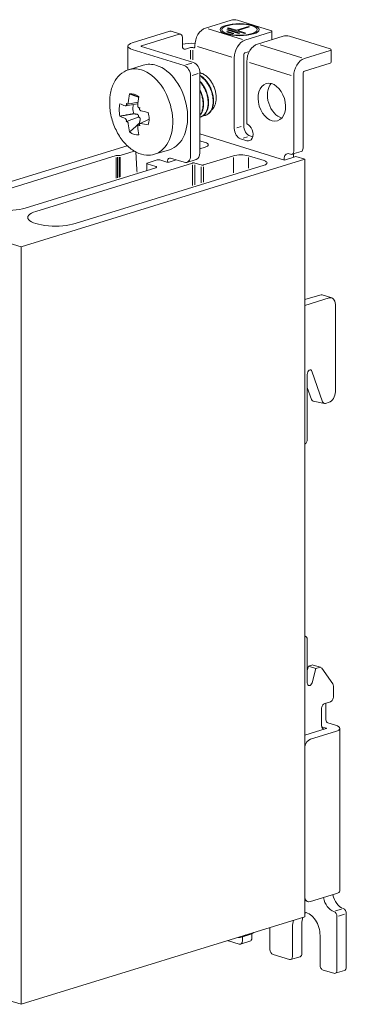
# Model space of a CAD drawing. Units: millimetres. Extents: x -382 to 0, y 0 to 284.
# Drawn here: x -288 to -251, y 105 to 216 of the extents above; entities that cross this region are included whole.
import ezdxf

# ---------------------------------------------------------------- set-up
doc = ezdxf.new("R2010")
doc.units = ezdxf.units.MM
doc.header["$LTSCALE"] = 2

# ---------------------------------------------------------------- blocks, each defined once
blk = doc.blocks.new('CGI1388-00')
at = {"color": 0, "linetype": 'Continuous', "lineweight": 0, "extrusion": (-0.707107, -0.218508, 0.672499)}
for p, q in [((-267.20246571, 215.03722863), (-264.30332791, 215.93311148)), ((-263.59622113, 215.93311148), (-259.84855519, 214.77501901)), ((-271.23297436, 214.66576501), (-275.47561505, 213.35471693)), ((-274.41495488, 213.02695491), (-270.17231419, 214.33800299)), ((-271.08535346, 214.66794803), (-270.02469329, 214.34018601)), ((-269.8187608, 213.97172874), (-269.8187608, 213.02067222)), ((-259.84855519, 214.556511), (-262.74769299, 213.66062815)), ((-261.33347943, 213.22361213), (-258.43434163, 214.11949498)), ((-259.70210858, 214.66576501), (-259.70210858, 213.72773344)), ((-257.72723484, 214.11949498), (-253.13104077, 212.6991929)), ((-275.97353352, 210.30152569), (-275.97353352, 212.98325331)), ((-269.60662877, 210.79817319), (-275.47561505, 212.61178969)), ((-274.41495488, 212.93955171), (-274.41495488, 213.02695491)), ((-274.41495488, 212.93955171), (-268.5459686, 211.12593521)), ((-269.46520741, 212.65439797), (-268.89952199, 212.82920438)), ((-268.5459686, 212.80735358), (-268.61667927, 212.82920438)), ((-268.40454724, 212.95386328), (-268.40454724, 213.04896893)), ((-252.98459416, 212.58993889), (-252.98459416, 211.16335412)), ((-263.94977452, 211.67236845), (-263.94977452, 203.68349372)), ((-262.88911435, 204.01125573), (-262.88911435, 212.00013047)), ((-262.74769299, 212.23404338), (-262.23841392, 212.39141926)), ((-256.03017857, 211.58480203), (-253.13104077, 212.48068488)), ((-274.22946299, 210.84130756), (-275.91502857, 210.32043915)), ((-262.53556096, 204.19753421), (-262.53556096, 211.23535243)), ((-253.13104077, 211.05410011), (-256.03017857, 210.15821726)), ((-268.89952199, 209.62860866), (-268.89952199, 200.59357176)), ((-267.83886182, 200.92133378), (-267.83886182, 209.95637068)), ((-257.2322601, 209.59654234), (-257.2322601, 201.13213934)), ((-256.17159993, 209.92430435), (-256.17159993, 201.45990136)), ((-266.49982517, 208.89816911), (-266.58500016, 209.02282488)), ((-265.99120063, 207.25222554), (-265.99120063, 207.14553955)), ((-274.66401828, 206.02168694), (-274.63148513, 206.02984142)), ((-267.82044406, 204.97606021), (-267.7532073, 204.99683751)), ((-267.25475864, 205.15086662), (-267.18752187, 205.17164392)), ((-263.24266774, 202.51392919), (-262.53556096, 202.29542117)), ((-261.86345982, 202.74325454), (-262.18200757, 202.8416912)), ((-271.2770449, 201.28708193), (-272.96261048, 200.76621352)), ((-271.15648974, 200.33995663), (-269.60662877, 199.86102325)), ((-257.58581349, 200.76586509), (-257.76259018, 200.82049209)), ((-256.37753241, 201.09144408), (-257.43819258, 200.76368207)), ((-257.26761544, 200.42340805), (-257.26761544, 200.56221531)), ((-271.50869776, 200.01471166), (-271.51802414, 199.87421564)), ((-269.31138696, 199.85665721), (-268.25072679, 200.18441922)), ((-258.32827561, 200.23445329), (-258.32827561, 200.13934764))]:
    blk.add_line(p, q, dxfattribs=at)
at = {"color": 31, "linetype": 'Continuous', "lineweight": 0, "extrusion": (-0.707107, -0.218508, 0.672499)}
for p, q in [((-263.03431976, 213.74920069), (-266.91583894, 214.94865608)), ((-264.79830266, 214.81872062), (-264.6568813, 214.86242222)), ((-263.45479977, 214.40355539), (-264.79830266, 214.81872062)), ((-264.76294732, 215.02630323), (-264.62152596, 215.07000483)), ((-262.78304833, 214.41448079), (-264.76294732, 215.02630323)), ((-264.6568813, 214.86242222), (-263.31337842, 214.44725699)), ((-264.62152596, 215.07000483), (-263.70228715, 214.78594441)), ((-263.70228715, 214.78594441), (-262.35878426, 215.20110964)), ((-262.2173629, 215.15740803), (-263.56086579, 214.74224281)), ((-262.35878426, 215.20110964), (-262.2173629, 215.15740803)), ((-264.833658, 214.611138), (-264.69223664, 214.65483961)), ((-264.12655121, 214.39262999), (-264.833658, 214.611138)), ((-264.69223664, 214.65483961), (-263.98512986, 214.43633159)), ((-263.98512986, 214.43633159), (-264.12655121, 214.39262999)), ((-263.56086579, 214.74224281), (-262.64162697, 214.45818239)), ((-263.31337842, 214.44725699), (-263.45479977, 214.40355539)), ((-262.64162697, 214.45818239), (-262.78304833, 214.41448079)), ((-268.89952199, 212.52920438), (-268.89952199, 211.53518921)), ((-268.61667927, 212.52920438), (-268.61667927, 211.44778601)), ((-268.11792047, 212.96039639), (-264.23640129, 211.76094099)), ((-256.31680534, 211.67337458), (-261.01818998, 213.12618233)), ((-268.73653884, 211.06524762), (-269.41605853, 210.85886078)), ((-262.22027151, 211.13792263), (-257.51888687, 209.68511488)), ((-268.70895175, 209.68929625), (-268.02943206, 209.89568309)), ((-276.23423106, 206.22734756), (-274.87348827, 206.46305177)), ((-274.82741872, 206.64605786), (-276.03431657, 206.43700226)), ((-276.12594788, 204.47412877), (-274.79198403, 204.95343166)), ((-274.66533176, 204.10597359), (-274.78954543, 204.04801269)), ((-274.58495362, 204.25898367), (-273.57914948, 204.72831454)), ((-263.17496971, 203.92022435), (-263.66391916, 203.7745251)), ((-262.95681238, 202.60496057), (-262.46786293, 202.75065982)), ((-277.30196065, 198.05968791), (-277.30196065, 200.41288887)), ((-277.16053929, 198.10338952), (-277.16053929, 200.43099066)), ((-276.97267133, 198.16144391), (-276.97267133, 200.43099066)), ((-276.83124997, 198.20514551), (-276.83124997, 200.44909246)), ((-264.05584054, 198.65683594), (-264.05584054, 200.39821446)), ((-262.35878426, 199.18125517), (-262.35878426, 200.39821446)), ((-268.68738995, 197.22560846), (-268.68738995, 199.57880942)), ((-268.40454724, 197.31301167), (-268.40454724, 199.57880942)), ((-267.69744046, 197.53151968), (-267.69744046, 199.3603014)), ((-267.41459775, 197.61892288), (-267.41459775, 199.3603014)), ((-252.51569219, 115.26339467), (-251.83720104, 115.47305996)), ((-252.16213879, 114.6786124), (-251.48364765, 114.8882777))]:
    blk.add_line(p, q, dxfattribs=at)
at = {"linetype": 'Continuous', "lineweight": 0, "extrusion": (-0.707107, -0.218508, 0.672499)}
for p, q in [((-267.83886182, 203.0782804), (-258.25756493, 200.11749684)), ((-300.54255044, 194.1740789), (-276.05121233, 201.7423186)), ((-267.23782105, 202.10591975), (-267.83886182, 202.29165156)), ((-267.83886182, 201.39576871), (-267.23782105, 201.58150052)), ((-277.30196065, 200.61288887), (-292.02191373, 196.06417321)), ((-276.97267133, 200.63099066), (-277.16053929, 200.63099066)), ((-275.26277263, 201.13377862), (-276.83124997, 200.64909246)), ((-274.96201031, 199.05539583), (-275.0882343, 201.03489147)), ((-264.05584054, 200.59821446), (-267.41459775, 199.5603014)), ((-260.59101731, 200.05194443), (-262.35878426, 200.59821446)), ((-258.25756493, 200.11749684), (-256.98477272, 200.51081126)), ((-256.98477272, 200.51081126), (-255.99482323, 200.20490004)), ((-255.99482323, 200.20490004), (-288.02676042, 190.30648709)), ((-287.56714101, 194.68757273), (-272.81183259, 199.24721379)), ((-268.68738995, 199.77880942), (-286.36505948, 194.31610911)), ((-281.91028676, 192.93950863), (-260.59101731, 199.5275252)), ((-273.83713742, 198.93037717), (-273.83713742, 199.73510781)), ((-273.77855878, 199.77880942), (-272.64718793, 200.12842224)), ((-272.81183259, 199.39267139), (-273.77855878, 199.69140621)), ((-272.75325394, 199.29091539), (-272.75325394, 199.34896979)), ((-272.36434521, 200.12842224), (-271.58652776, 199.88806342)), ((-271.30368504, 199.88806342), (-270.49890882, 200.13675295)), ((-267.69744046, 199.5603014), (-268.40454724, 199.77880942)), ((-255.99482323, 114.60981357), (-255.99482323, 200.20490004)), ((-288.02676042, 190.30648709), (-300.54255044, 194.1740789)), ((-288.02676042, 104.71140062), (-288.02676042, 190.30648709)), ((-255.99482323, 184.34167555), (-254.29776696, 184.86609478)), ((-254.00252515, 184.87046082), (-252.94186497, 184.54269881)), ((-253.23710678, 184.53833276), (-255.99482323, 183.68615151)), ((-252.53, 183.80578425), (-252.53, 173.91479649)), ((-255.71198052, 175.89858324), (-255.71198052, 168.55665046)), ((-255.17267658, 176.24128528), (-253.97476848, 172.81006141)), ((-255.23855665, 173.07505342), (-255.71198052, 174.43110343)), ((-255.03779176, 172.87721339), (-253.7740036, 172.61222137)), ((-253.23710678, 172.74523196), (-253.64243435, 172.61997885)), ((-255.917913, 146.30481148), (-255.99482323, 146.32857804)), ((-255.71198052, 141.03147044), (-255.71198052, 145.9363542)), ((-255.71198052, 142.423522), (-255.57055916, 142.9380131)), ((-255.57055916, 142.9380131), (-255.19947583, 143.05268415)), ((-255.57055916, 142.9380131), (-254.72203102, 142.67580348)), ((-254.72203102, 142.67580348), (-255.16689061, 141.05740367)), ((-255.05185493, 143.05486718), (-254.20332679, 142.79265756)), ((-254.35094769, 142.79047454), (-254.72203102, 142.67580348)), ((-254.07234382, 142.69380404), (-252.81708155, 140.92074522)), ((-252.74213204, 140.65114146), (-252.74213204, 139.48339985)), ((-254.08563492, 136.22182403), (-254.08563492, 138.11717811)), ((-253.73208153, 138.70196038), (-253.09568543, 138.89861759)), ((-253.59066017, 136.86603741), (-253.59066017, 138.74566198)), ((-253.55530484, 135.87056942), (-255.99482323, 135.11671678)), ((-253.55530484, 135.91427102), (-254.06614087, 136.07212804)), ((-253.98208153, 135.91757453), (-253.84908022, 135.77978783)), ((-252.49464466, 136.24203304), (-253.37852814, 136.51516805)), ((-252.02601551, 135.89242022), (-252.02601551, 117.53702946)), ((-252.49464466, 135.5428074), (-255.32307179, 134.66877535)), ((-255.32307179, 116.31338459), (-252.49464466, 117.18741664)), ((-255.6183136, 116.30901854), (-255.99482323, 116.42536642)), ((-288.02676042, 104.71140062), (-255.99482323, 114.60981357)), ((-252.35322331, 108.58035516), (-252.35322331, 114.61956404)), ((-251.29256314, 108.90811718), (-251.29256314, 114.94732606)), ((-256.31302128, 110.45952407), (-256.31302128, 113.78822188)), ((-262.18636516, 112.58203081), (-263.0348933, 112.31982119)), ((-261.96987553, 112.20758817), (-261.96987553, 112.6744239)), ((-259.91926587, 110.91839089), (-259.91926587, 113.39709411)), ((-257.37368145, 110.13176205), (-257.37368145, 113.46045986)), ((-254.26241162, 112.4990246), (-254.26241162, 109.1703268)), ((-263.38408909, 111.5135519), (-264.58617062, 111.88501552)), ((-263.23646819, 111.51136887), (-262.17580802, 111.83913089)), ((-263.0305357, 112.32116777), (-263.0305357, 111.87982615)), ((-259.56571248, 110.33360863), (-257.72723484, 109.7654878)), ((-256.51895377, 110.09106679), (-257.57961394, 109.76330477)), ((-253.90885823, 108.58554453), (-252.7067767, 108.21408091)), ((-251.49849562, 108.53965991), (-252.55915579, 108.21189789)), ((-289.42843039, 105.14454046), (-288.02676042, 104.71140062))]:
    blk.add_line(p, q, dxfattribs=at)
at = {"color": 0, "linetype": 'Continuous', "lineweight": 0}
for centre, major_axis, ratio, start_param, end_param in [((-263.94977452, 215.82385747), (0.5, 0), 0.3090169944, 0.7853981634, 2.3561944902), ((-267.20246571, 213.42043255), (-0.50191108, -1.62421836), 0.672498512, 3.5723234613, 5.1431197881), ((-260.20210858, 214.66576501), (0.5, 0), 0.3090169944, 5.4977871438, 7.0685834706), ((-271.23297436, 214.19023675), (0.1476209, 0.47771128), 0.672498512, 0, 0.4307308077), ((-270.17231419, 213.86247473), (0.1476209, 0.47771128), 0.672498512, 5.1431197881, 6.7139161149), ((-262.74769299, 212.04383207), (0.50191108, 1.62421836), 0.672498512, 0.4307308077, 2.0015271345), ((-258.08078823, 214.01024097), (0.5, 0), 0.3090169944, 0.7853981634, 2.3561944902), ((-274.27353352, 212.98325331), (-1.7, 0), 0.3090169944, 5.4977871438, 7.0685834706), ((-274.27353352, 212.98325331), (-0.2, 0), 0.3090169944, 5.4977871438, 7.0685834706), ((-268.75810063, 212.78550278), (1.7, 0), 0.3090169944, 1.352928585, 2.2445422359), ((-269.46520741, 213.12992623), (-0.1476209, -0.47771128), 0.672498512, 5.1431197881, 6.7139161149), ((-268.75810063, 212.78550278), (-0.2, 0), 0.3090169944, 3.926990817, 5.4977871438), ((-268.5459686, 212.99756488), (0.05904836, -0.19108451), 0.672498512, 5.8524544994, 7.4232508262), ((-261.33347943, 211.60681605), (-0.50191108, -1.62421836), 0.672498512, 3.5723234613, 5.1431197881), ((-253.48459416, 212.58993889), (0.5, 0), 0.3090169944, 5.4977871438, 7.0685834706), ((-262.74769299, 212.04383207), (-0.05904836, -0.19108451), 0.672498512, 3.5723234613, 5.1431197881), ((-256.03017857, 209.96800596), (0.50191108, 1.62421836), 0.672498512, 0.4307308077, 2.0015271345), ((-274.43881953, 205.54332634), (-1.47620904, 4.77711282), 0.672498512, 5.8524544994, 6.2831853072), ((-274.43881953, 205.54332634), (-1.47620904, 4.77711282), 0.672498512, 3.1415926536, 5.8524544994), ((-272.75325394, 206.06419475), (-1.47620904, 4.77711282), 0.672498512, 5.8524544994, 6.2831853072), ((-272.75325394, 206.06419475), (-1.47620904, 4.77711282), 0.672498512, 3.1415926536, 5.8524544994), ((-269.60662877, 209.84711667), (0.29524181, -0.95542256), 0.672498512, 1.1400655191, 2.7108618459), ((-268.5459686, 210.17487869), (-0.29524181, 0.95542256), 0.672498512, 4.2816581727, 5.8524544994), ((-253.48459416, 211.16335412), (0.5, 0), 0.3090169944, 5.4977871438, 6.2831853072), ((-256.03017857, 209.96800596), (-0.05904836, -0.19108451), 0.672498512, 3.5723234613, 5.1431197881), ((-258.64647366, 206.97996198), (-0.64953198, 2.10192964), 0.672498512, 0.3845882347, 2.7570044189), ((-268.40459644, 207.41284743), (-3.3412603, -9.42527743), 0.7212091551, 4.9429152345, 5.0467848797), ((-275.26451562, 205.28817221), (-0.70380372, 2.27755668), 0.672498512, 5.5380359478, 6.1668730511), ((-268.38882795, 207.40797469), (-2.60495471, -9.65474422), 0.6201038516, 4.8909226802, 4.9947923254), ((-275.26451562, 205.28817221), (-0.70380372, 2.27755668), 0.672498512, 0.8256469674, 1.140065519), ((-268.39669054, 207.42103778), (9.98422492, -0.56136237), 0.2603063512, 3.7142039471, 3.8180735923), ((-268.5297667, 207.6747683), (8.93697335, 4.47577862), 0.3259074981, 2.4137183111, 2.4172038088), ((-268.5297667, 207.6747683), (8.93697335, 4.47577862), 0.3259074981, 2.3731221919, 2.3766076896), ((-268.21857017, 207.57860328), (6.85311007, -7.27577963), 0.6199390311, 4.3566278302, 4.3601133279), ((-275.26451562, 205.28817221), (-0.70380372, 2.27755668), 0.672498512, 1.1400655196, 1.4544840707), ((-268.39669054, 207.39982921), (9.98315858, 0.58001695), 0.3560348101, 3.6788867749, 3.7827564202), ((-268.21857017, 207.57860328), (6.85311007, -7.27577963), 0.6199390311, 4.3972239495, 4.4007094472), ((-268.39673385, 207.42105116), (9.98642751, -0.5207117), 0.256622334, 4.0666579753, 4.1705276205), ((-275.26451562, 205.28817221), (-0.70380372, 2.27755668), 0.672498512, 4.2816581727, 4.5960767243), ((-275.26451562, 205.28817221), (-0.70380372, 2.27755668), 0.672498512, 3.967239621, 4.2816581722), ((-268.52976671, 207.25620989), (7.57844552, -6.51684359), 0.7605295031, 4.2833657912, 4.2868512889), ((-268.52976671, 207.25620989), (7.57844552, -6.51684359), 0.7605295031, 4.3239619104, 4.3274474081), ((-268.40459644, 207.41290568), (-3.40782188, -9.40141612), 0.7195163277, 5.3015151515, 5.4053847968), ((-268.38882795, 207.40803294), (-2.54289157, -9.6712759), 0.621796679, 5.2404407206, 5.3443103658), ((-268.21857017, 207.16004488), (-8.13332608, -5.80956916), 0.1853170261, 5.5151593681, 5.5186448658), ((-268.21857017, 207.16004488), (-8.13332608, -5.80956916), 0.1853170261, 5.4745632489, 5.4780487466), ((-268.39673385, 207.39984259), (9.98543662, 0.53937965), 0.3597188273, 4.0338496333, 4.1377192786), ((-263.24266774, 203.4649857), (0.29524181, -0.95542256), 0.672498512, 4.2816581727, 5.8524544994), ((-262.18200757, 203.79274772), (-0.29524181, 0.95542256), 0.672498512, 1.1400655191, 2.7108618459), ((-262.53556096, 203.24647769), (0.29524181, -0.95542256), 0.672498512, 5.8524544994, 8.994047153), ((-275.26451562, 205.28817221), (-0.70380372, 2.27755668), 0.672498512, 2.3964432942, 3.0252803975), ((-256.52515332, 201.56915537), (0.1476209, -0.47771128), 0.672498512, 0, 1.1400655191), ((-271.15648974, 199.86442838), (-0.1476209, 0.47771128), 0.672498512, 5.8524544994, 7.3359843636), ((-269.60662877, 200.81207977), (0.29524181, -0.95542256), 0.672498512, 5.8524544994, 7.4232508262), ((-268.5459686, 201.13984179), (0.29524181, -0.95542256), 0.672498512, 0, 1.1400655191), ((-257.76259018, 200.05964688), (-0.23619345, 0.76433805), 0.672498512, 5.8524544994, 7.4232508262), ((-257.58581349, 201.24139335), (0.1476209, -0.47771128), 0.672498512, 5.8524544994, 7.4232508262), ((-256.70193001, 200.3874089), (-0.23619345, 0.76433805), 0.672498512, 0.7654159844, 1.1400655191)]:
    blk.add_ellipse(centre, major_axis=major_axis, ratio=ratio, start_param=start_param, end_param=end_param, dxfattribs=at)
at = {"color": 31, "linetype": 'Continuous', "lineweight": 0}
for major_axis in [(2.2, 0), (2, 0)]:
    blk.add_ellipse((-263.34873375, 214.85149682), major_axis=major_axis, ratio=0.3090169944, dxfattribs=at)
at = {"color": 0, "linetype": 'Continuous', "lineweight": 0}
blk.add_ellipse((-259.70713383, 206.65219996), major_axis=(-0.64953198, 2.10192964), ratio=0.672498512, dxfattribs=at)
at = {"color": 31, "linetype": 'Continuous', "lineweight": 0}
for centre, major_axis, start_param, end_param in [((-274.23116927, 205.60749379), (0.48868657, -1.58142298), 4.009484731, 4.2816581725), ((-274.23116927, 205.6074938), (-0.48868657, 1.58142298), 1.1400655198, 1.5285039313), ((-274.23116927, 205.6074938), (-0.48868657, 1.58142298), 2.3224234336, 2.3776617522)]:
    blk.add_ellipse(centre, major_axis=major_axis, ratio=0.672498512, start_param=start_param, end_param=end_param, dxfattribs=at)
at = {"linetype": 'Continuous', "lineweight": 0}
for centre, major_axis, ratio, start_param, end_param in [((-268.08634919, 201.84371013), (1.2, 0), 0.3090169944, 5.4977871438, 7.0685834706), ((-277.16053929, 200.56918727), (-0.2, 0), 0.3090169944, 4.7123889804, 5.4977871438), ((-276.97267133, 200.69279406), (-0.2, 0), 0.3090169944, 1.5707963268, 2.3561944902), ((-263.2073124, 200.33600485), (-1.2, 0), 0.3090169944, 3.926990817, 5.4977871438), ((-273.63713742, 199.73510781), (-0.2, 0), 0.3090169944, 5.4977871438, 7.0685834706), ((-272.95325394, 199.34896979), (0.2, 0), 0.3090169944, 0, 0.7853981634), ((-272.95325394, 199.29091539), (0.2, 0), 0.3090169944, 5.4977871438, 6.2831853072), ((-272.50576657, 200.08472063), (0.2, 0), 0.3090169944, 0.7853981634, 2.3561944902), ((-271.4451064, 199.93176502), (0.2, 0), 0.3090169944, 3.926990817, 5.4977871438), ((-268.5459686, 199.73510781), (-0.2, 0), 0.3090169944, 3.926990817, 5.4977871438), ((-267.5560191, 199.60400301), (-0.2, 0), 0.3090169944, 0.7853981634, 2.3561944902), ((-261.43954545, 199.78973482), (1.2, 0), 0.3090169944, 5.4977871438, 7.0685834706), ((-274.25759428, 198.92060935), (-0.29524181, 0.95542256), 0.672498512, 1.2273319817, 1.5394579977), ((-289.79452737, 195.37587297), (3.15, 0), 0.3090169944, 2.3561944902, 5.4977871438), ((-284.13767312, 193.62780887), (3.15, 0), 0.3090169944, 2.3561944902, 5.4977871438), ((-254.29776696, 183.91503826), (0.29524181, 0.95542256), 0.672498512, 0, 0.4307308077), ((-253.23710678, 183.58727624), (0.29524181, 0.95542256), 0.672498512, 5.1431197881, 6.7139161149), ((-255.42913781, 175.98598645), (0.0969924, 0.42211466), 0.6294319278, 5.497750987, 8.2040051645), ((-253.23710678, 173.69628847), (-0.29524181, -0.95542256), 0.672498512, 0.4307308077, 2.0015271345), ((-254.90622252, 173.36049912), (-0.15637673, -0.47663961), 0.6802601098, 5.556224333, 6.3584024494), ((-253.64243435, 173.09550711), (0.15637673, 0.47663961), 0.6802601098, 2.4146316795, 3.5909710207), ((-256.06553391, 168.44739645), (-0.1476209, -0.47771128), 0.672498512, 0.6320887287, 2.0015271345), ((-256.06553391, 145.82710019), (0.1476209, 0.47771128), 0.672498512, 5.1431197881, 6.512558194), ((-255.19947583, 142.57715589), (0.1476209, 0.47771128), 0.672498512, 0, 0.4307308077), ((-254.35094769, 142.31494628), (0.1476209, 0.47771128), 0.672498512, 5.8063449039, 6.7139161149), ((-255.42913781, 141.11887365), (-0.11809672, -0.38216903), 0.672498512, 5.1431197881, 7.9007400063), ((-253.09568543, 140.54188746), (-0.1476209, -0.47771128), 0.672498512, 2.0015271345, 2.6647522503), ((-253.09568543, 139.37414584), (0.1476209, 0.47771128), 0.672498512, 3.5723234613, 5.1431197881), ((-253.73208153, 138.22643212), (0.1476209, 0.47771128), 0.672498512, 0.4307308077, 2.0015271345), ((-253.37852814, 136.80048501), (-0.08857254, 0.28662677), 0.672498512, 1.1400655191, 2.7108618459), ((-253.73208153, 136.33107804), (-0.1476209, -0.47771128), 0.672498512, 5.1431197881, 5.9285179515), ((-253.62601551, 135.89242022), (0.1, 0), 0.3090169944, 5.4977871438, 7.0685834706), ((-253.62601551, 135.89242022), (1.6, 0), 0.3090169944, 5.4977871438, 7.0685834706), ((-255.32307179, 133.71771884), (0.29524181, 0.95542256), 0.672498512, 0.4307308077, 1.683966705), ((-251.64611653, 117.1489044), (-0.50191108, 1.62421836), 0.672498512, 1.4009715287, 2.7108618459), ((-253.62601551, 117.53702946), (1.6, 0), 0.3090169944, 5.4977871438, 6.2831853072), ((-255.32307179, 117.2644411), (-0.29524181, -0.95542256), 0.672498512, 5.4606802176, 6.7139161149), ((-252.7067767, 116.82114238), (-0.50191108, 1.62421836), 0.672498512, 1.4009715287, 2.7108618459), ((-255.81804653, 112.97974223), (-0.64953198, 2.10192964), 0.672498512, 4.2816581727, 5.9663368639), ((-254.75738636, 113.30750425), (-0.64953198, 2.10192964), 0.672498512, 0.3845882347, 0.4890264615), ((-252.7067767, 114.72881805), (-0.1476209, 0.47771128), 0.672498512, 4.2816581727, 5.8524544994), ((-251.64611653, 115.05658007), (-0.1476209, 0.47771128), 0.672498512, 4.2816581727, 5.8524544994), ((-255.81804653, 112.97974223), (-0.64953198, 2.10192964), 0.672498512, 0.7500778167, 1.1400655191), ((-254.75738636, 113.30750425), (-0.64953198, 2.10192964), 0.672498512, 0.7500778167, 1.1400655191), ((-263.77299782, 114.7083776), (0.73810452, -2.38855641), 0.672498512, 5.9862752001, 6.5800954142), ((-262.92446969, 114.97058722), (0.73810452, -2.38855641), 0.672498512, 0, 0.2969101071), ((-264.58617062, 112.36054377), (-0.1476209, 0.47771128), 0.672498512, 2.4575805042, 2.7108618459), ((-263.38408909, 111.98908015), (0.1476209, -0.47771128), 0.672498512, 5.8524544994, 7.4232508262), ((-262.32342892, 112.31684217), (0.1476209, -0.47771128), 0.672498512, 0, 1.1400655191), ((-259.56571248, 110.80913689), (0.1476209, -0.47771128), 0.672498512, 4.2816581727, 5.8524544994), ((-256.66657467, 110.56877807), (0.1476209, -0.47771128), 0.672498512, 0, 1.1400655191), ((-257.72723484, 110.24101606), (0.1476209, -0.47771128), 0.672498512, 5.8524544994, 7.4232508262), ((-253.90885823, 109.06107279), (-0.1476209, 0.47771128), 0.672498512, 1.1400655191, 2.7108618459), ((-252.7067767, 108.68960917), (0.1476209, -0.47771128), 0.672498512, 5.8524544994, 7.4232508262), ((-251.64611653, 109.01737119), (0.1476209, -0.47771128), 0.672498512, 0, 1.1400655191)]:
    blk.add_ellipse(centre, major_axis=major_axis, ratio=ratio, start_param=start_param, end_param=end_param, dxfattribs=at)
at = {"color": 0, "linetype": 'Continuous', "lineweight": 0}
for points, knots in [([(-275.91502857, 210.32043915), (-276.2580379, 210.21444344), (-276.5762727, 210.02967237), (-277.13541645, 209.52093878), (-277.37450954, 209.19430891), (-277.75226849, 208.427422), (-277.88789536, 207.9840131), (-278.03874876, 207.02851444), (-278.05284199, 206.51589422), (-277.95824809, 205.47571442), (-277.84954381, 204.94831469), (-277.52068795, 203.93145222), (-277.30064957, 203.44214087), (-276.77033894, 202.550004), (-276.46011221, 202.14734972), (-275.77866402, 201.47029232), (-275.40751329, 201.19583882), (-274.64232133, 200.80811602), (-274.24835983, 200.69322229), (-273.55300799, 200.64399003), (-273.24940103, 200.67759037), (-272.96261048, 200.76621352)], [2.0015271345, 2.0015271345, 2.0015271345, 2.0015271345, 2.3070363899, 2.3070363899, 2.6197560989, 2.6197560989, 2.9418240366, 2.9418240366, 3.2667850957, 3.2667850957, 3.5917686089, 3.5917686089, 3.9165885771, 3.9165885771, 4.2416049862, 4.2416049862, 4.5664572382, 4.5664572382, 4.887683106, 4.887683106, 5.1431197881, 5.1431197881, 5.1431197881, 5.1431197881]), ([(-266.50480139, 205.78143453), (-266.48648413, 205.79710944), (-266.4687039, 205.81336773), (-266.38156655, 205.89831467), (-266.31599619, 205.97997559), (-266.20050881, 206.16736077), (-266.15058501, 206.27307638), (-266.07047492, 206.50212917), (-266.04022765, 206.6256404), (-266.00058658, 206.88162974), (-265.99120063, 207.01411271), (-265.99120063, 207.28272759), (-266.00142643, 207.42840591), (-266.0444446, 207.72654226), (-266.07722726, 207.87899912), (-266.16388011, 208.18006511), (-266.2178208, 208.32891928), (-266.34245371, 208.61315596), (-266.41315411, 208.74853423), (-266.56616394, 209.00107794), (-266.653964, 209.12613364), (-266.84493035, 209.35799761), (-266.94809038, 209.4648159), (-267.16277985, 209.65170505), (-267.27449706, 209.73193929), (-267.49848386, 209.86121698), (-267.6107551, 209.91024622), (-267.71892566, 209.94367276)], [1.550411371, 1.550411371, 1.550411371, 1.550411371, 1.6553971331, 1.6553971331, 2.0818955805, 2.0818955805, 2.5083940278, 2.5083940278, 2.9348924752, 2.9348924752, 3.3613909225, 3.3613909225, 3.8065852644, 3.8065852644, 4.2517796063, 4.2517796063, 4.6969739482, 4.6969739482, 5.14216829, 5.14216829, 5.6010971169, 5.6010971169, 6.0600259437, 6.0600259437, 6.5189547705, 6.5189547705, 6.9778835973, 6.9778835973, 6.9778835973, 6.9778835973]), ([(-276.27367876, 206.23169286), (-276.25848718, 206.22580591), (-276.24293349, 206.22494748), (-276.22909511, 206.22843907), (-276.21526615, 206.23192828), (-276.20130744, 206.24022753), (-276.18935218, 206.25296631), (-276.18935022, 206.25296839), (-276.18934826, 206.25297048)], [-0.06992925765, -0.06992925765, -0.06992925765, -0.06992925765, 0, 0, 0, 0.06988160605, 0.06988160605, 0.06989304683, 0.06989304683, 0.06989304683, 0.06989304683]), ([(-276.17246711, 206.27091991), (-276.17246166, 206.27092569), (-276.17245621, 206.27093148), (-276.16113924, 206.28294264), (-276.15086663, 206.2997116), (-276.1359662, 206.33938564), (-276.13133836, 206.3622907), (-276.12968733, 206.38479759), (-276.12803527, 206.40731849), (-276.12914323, 206.4324408), (-276.13756524, 206.48110917), (-276.1448791, 206.50465528), (-276.15385492, 206.52448832), (-276.15385925, 206.52449791), (-276.15386359, 206.52450749)], [-0.13973193788, -0.13973193788, -0.13973193788, -0.13973193788, -0.13969828296, -0.13969828296, -0.06984914148, -0.06984914148, 0, 0, 0, 0.06989261515, 0.06989261515, 0.1397852303, 0.1397852303, 0.13981901911, 0.13981901911, 0.13981901911, 0.13981901911]), ([(-276.15386359, 206.52450749), (-276.15385925, 206.52449791), (-276.15385491, 206.52448832), (-276.14487486, 206.50465967), (-276.13290951, 206.48593241), (-276.10556591, 206.45686644), (-276.09018756, 206.44652796), (-276.07536981, 206.44106945), (-276.06056128, 206.43561435), (-276.04434102, 206.4343075), (-276.01356054, 206.44195797), (-275.99900033, 206.45091531), (-275.98702704, 206.46303239), (-275.98702128, 206.46303823), (-275.98701551, 206.46304407)], [-0.13981901911, -0.13981901911, -0.13981901911, -0.13981901911, -0.1397852303, -0.1397852303, -0.06989261515, -0.06989261515, 0, 0, 0, 0.06984914148, 0.06984914148, 0.13969828296, 0.13969828296, 0.13973193788, 0.13973193788, 0.13973193788, 0.13973193788]), ([(-275.96906594, 206.48117856), (-275.96906385, 206.48118067), (-275.96906176, 206.48118278), (-275.95628391, 206.49406702), (-275.94551857, 206.51138139), (-275.93784353, 206.53016988), (-275.93016326, 206.54897119), (-275.92455276, 206.57175529), (-275.92226235, 206.59575324)], [-0.06989304683, -0.06989304683, -0.06989304683, -0.06989304683, -0.06988160604, -0.06988160604, 0, 0, 0, 0.06992925765, 0.06992925765, 0.06992925765, 0.06992925765]), ([(-274.86452875, 206.26889558), (-274.8665919, 206.24482741), (-274.86464735, 206.21970867), (-274.85957739, 206.19696732), (-274.85451088, 206.17424147), (-274.84564731, 206.15086143), (-274.83363666, 206.13031713), (-274.83363469, 206.13031376), (-274.83363272, 206.1303104)], [-0.06992925765, -0.06992925765, -0.06992925765, -0.06992925765, 0, 0, 0, 0.06988160604, 0.06988160604, 0.06989304683, 0.06989304683, 0.06989304683, 0.06989304683]), ([(-274.81667766, 206.10138978), (-274.81667219, 206.10138047), (-274.81666671, 206.10137116), (-274.80530039, 206.08204174), (-274.79037347, 206.06397237), (-274.75665989, 206.03639215), (-274.73787325, 206.02688127), (-274.71990669, 206.02220832), (-274.70192459, 206.01753132), (-274.68236847, 206.01707691), (-274.64555383, 206.02632564), (-274.62829525, 206.03602851), (-274.61424562, 206.04873937)], [-0.13973193788, -0.13973193788, -0.13973193788, -0.13973193788, -0.13969828296, -0.13969828296, -0.06984914148, -0.06984914148, 0, 0, 0, 0.06990957612, 0.06990957612, 0.13981915223, 0.13981915223, 0.13981915223, 0.13981915223]), ([(-274.61424562, 206.04873937), (-274.61425241, 206.04873323), (-274.6142592, 206.04872708), (-274.62831004, 206.03600967), (-274.64091434, 206.01861861), (-274.65880004, 205.97807976), (-274.66408124, 205.95493182), (-274.66558917, 205.93236638), (-274.66709617, 205.90981498), (-274.66503471, 205.88484281), (-274.65306737, 205.83686617), (-274.64316148, 205.81386171), (-274.63123755, 205.79466872), (-274.6312318, 205.79465947), (-274.63122606, 205.79465023)], [-0.13981901911, -0.13981901911, -0.13981901911, -0.13981901911, -0.1397852303, -0.1397852303, -0.06989261515, -0.06989261515, 0, 0, 0, 0.06984914148, 0.06984914148, 0.13969828296, 0.13969828296, 0.13973193788, 0.13973193788, 0.13973193788, 0.13973193788]), ([(-276.18934826, 204.72581618), (-276.18935022, 204.72581955), (-276.18935218, 204.72582292), (-276.20130744, 204.74642461), (-276.21526615, 204.76452618), (-276.22909511, 204.77817432), (-276.24293349, 204.79183176), (-276.25848718, 204.80285171), (-276.27367876, 204.80904432)], [-0.06989304683, -0.06989304683, -0.06989304683, -0.06989304683, -0.06988160605, -0.06988160605, 0, 0, 0, 0.06992925765, 0.06992925765, 0.06992925765, 0.06992925765]), ([(-274.61335041, 205.76596036), (-274.61334832, 205.76595703), (-274.61334624, 205.76595369), (-274.60062378, 205.74558908), (-274.5847633, 205.72807519), (-274.56832581, 205.71523314), (-274.55187712, 205.70238232), (-274.53265749, 205.69249521), (-274.51311235, 205.68764792)], [-0.06989304683, -0.06989304683, -0.06989304683, -0.06989304683, -0.06988160605, -0.06988160605, 0, 0, 0, 0.06992925765, 0.06992925765, 0.06992925765, 0.06992925765]), ([(-276.15386359, 204.4537259), (-276.15385925, 204.45373128), (-276.15385492, 204.45373667), (-276.1448791, 204.46488581), (-276.13756524, 204.48064204), (-276.12914323, 204.51825644), (-276.12803527, 204.54011479), (-276.12968733, 204.56170373), (-276.13133836, 204.58327924), (-276.1359662, 204.60745836), (-276.15086663, 204.65452862), (-276.16113924, 204.67741976), (-276.17245621, 204.69680032), (-276.17246166, 204.69680965), (-276.17246711, 204.69681899)], [-0.13981901911, -0.13981901911, -0.13981901911, -0.13981901911, -0.1397852303, -0.1397852303, -0.06989261515, -0.06989261515, 0, 0, 0, 0.06984914148, 0.06984914148, 0.13969828296, 0.13969828296, 0.13973193788, 0.13973193788, 0.13973193788, 0.13973193788]), ([(-275.98701551, 204.39007944), (-275.98702127, 204.39008866), (-275.98702704, 204.39009788), (-275.99900033, 204.40923973), (-276.01356054, 204.42742242), (-276.04434102, 204.45590902), (-276.06056128, 204.46621296), (-276.07536981, 204.4718618), (-276.09018756, 204.47751415), (-276.10556591, 204.47925921), (-276.13290951, 204.4729414), (-276.14487486, 204.4648788), (-276.15385491, 204.45373667), (-276.15385925, 204.45373128), (-276.15386359, 204.4537259)], [-0.13973193788, -0.13973193788, -0.13973193788, -0.13973193788, -0.13969828296, -0.13969828296, -0.06984914148, -0.06984914148, 0, 0, 0, 0.06989261515, 0.06989261515, 0.1397852303, 0.1397852303, 0.13981901911, 0.13981901911, 0.13981901911, 0.13981901911]), ([(-275.92226235, 204.22779666), (-275.92455276, 204.25051951), (-275.93016326, 204.27450541), (-275.93784353, 204.29644013), (-275.94551843, 204.3183595), (-275.95628354, 204.34115148), (-275.96906132, 204.36145879), (-275.96906363, 204.36146246), (-275.96906594, 204.36146614)], [-0.06992925765, -0.06992925765, -0.06992925765, -0.06992925765, 0, 0, 0, 0.06988033179, 0.06988033179, 0.06989296769, 0.06989296769, 0.06989296769, 0.06989296769]), ([(-274.83363272, 204.01059797), (-274.83363469, 204.0105959), (-274.83363666, 204.01059383), (-274.84564731, 203.99794667), (-274.85451088, 203.98121998), (-274.85957739, 203.96323757), (-274.86464735, 203.94524289), (-274.8665919, 203.92359162), (-274.86452875, 203.900939)], [-0.06989304683, -0.06989304683, -0.06989304683, -0.06989304683, -0.06988160605, -0.06988160605, 0, 0, 0, 0.06992925765, 0.06992925765, 0.06992925765, 0.06992925765]), ([(-274.61424562, 203.97795778), (-274.61425241, 203.9779666), (-274.6142592, 203.97797543), (-274.62831428, 203.99623581), (-274.64557007, 204.01332823), (-274.68237736, 204.03946977), (-274.70192895, 204.04851865), (-274.71990669, 204.05300066), (-274.7378776, 204.05748096), (-274.7566684, 204.05799379), (-274.79038791, 204.04943088), (-274.80531661, 204.04035512), (-274.81667766, 204.02842515)], [-0.13981901911, -0.13981901911, -0.13981901911, -0.13981901911, -0.1397852303, -0.1397852303, -0.06989261515, -0.06989261515, 0, 0, 0, 0.06986603888, 0.06986603888, 0.13973207777, 0.13973207777, 0.13973207777, 0.13973207777]), ([(-274.63122606, 204.22054931), (-274.6312318, 204.22054344), (-274.63123755, 204.22053756), (-274.64316148, 204.20833884), (-274.65306737, 204.1916832), (-274.66503471, 204.15291553), (-274.66709617, 204.13080352), (-274.66558917, 204.10927252), (-274.66408124, 204.08772811), (-274.65880004, 204.06389541), (-274.64091434, 204.01815148), (-274.62831004, 203.9962402), (-274.6142592, 203.97797543), (-274.61425241, 203.9779666), (-274.61424562, 203.97795778)], [-0.13973193788, -0.13973193788, -0.13973193788, -0.13973193788, -0.13969828296, -0.13969828296, -0.06984914148, -0.06984914148, 0, 0, 0, 0.06989261515, 0.06989261515, 0.1397852303, 0.1397852303, 0.13981901911, 0.13981901911, 0.13981901911, 0.13981901911]), ([(-274.51311235, 204.26499938), (-274.53265749, 204.269541), (-274.55187712, 204.2692666), (-274.56832581, 204.26496838), (-274.584763, 204.26067317), (-274.60062324, 204.25178647), (-274.61334581, 204.23881075), (-274.61334811, 204.2388084), (-274.61335041, 204.23880606)], [-0.06992925765, -0.06992925765, -0.06992925765, -0.06992925765, 0, 0, 0, 0.06988033179, 0.06988033179, 0.06989296769, 0.06989296769, 0.06989296769, 0.06989296769])]:
    blk.add_open_spline(points, degree=3, knots=knots, dxfattribs=at)
for points in [[(-267.71892566, 209.94367276), (-267.75844458, 209.95588478), (-267.79853616, 209.96646605), (-267.83900097, 209.97528022)], [(-274.87349823, 206.4630765), (-274.86394837, 206.46475282), (-274.85455709, 206.46748117), (-274.8458075, 206.47130796)]]:
    blk.add_open_spline(points, degree=3, dxfattribs=at)
at = {"color": 31, "linetype": 'Continuous', "lineweight": 0}
for points, knots in [([(-267.51656237, 205.10431191), (-267.44777639, 205.10818693), (-267.38013554, 205.11815609), (-267.20913995, 205.16022323), (-267.1089612, 205.20214307), (-266.92562102, 205.31381788), (-266.84246641, 205.38358459), (-266.69704761, 205.54228197), (-266.62986835, 205.63670896), (-266.51433806, 205.85169888), (-266.46597931, 205.97225157), (-266.39227117, 206.23192929), (-266.36686402, 206.37125994), (-266.3398263, 206.65866708), (-266.33820596, 206.80674864), (-266.35579824, 207.09943888), (-266.3756276, 207.25407874), (-266.43893985, 207.56891932), (-266.48241337, 207.72911946), (-266.59084456, 208.0439865), (-266.65588748, 208.19890256), (-266.80235095, 208.49337578), (-266.88377816, 208.63292868), (-267.05439771, 208.88768618), (-267.14937097, 209.01165437), (-267.35359646, 209.24152833), (-267.46284241, 209.34744336), (-267.66181249, 209.51116895), (-267.75018436, 209.57452136), (-267.83886394, 209.62928473)], [0.6479467495, 0.6479467495, 0.6479467495, 0.6479467495, 0.9400370369, 0.9400370369, 1.4100555554, 1.4100555554, 1.8800740738, 1.8800740738, 2.3515966956, 2.3515966956, 2.8231193173, 2.8231193173, 3.2946419391, 3.2946419391, 3.7661645608, 3.7661645608, 4.2380056149, 4.2380056149, 4.709846669, 4.709846669, 5.181687723, 5.181687723, 5.6535287771, 5.6535287771, 6.1235834757, 6.1235834757, 6.5936381744, 6.5936381744, 6.9530576342, 6.9530576342, 6.9530576342, 6.9530576342]), ([(-267.83886228, 209.69224961), (-267.82838694, 209.68628728), (-267.817913, 209.68020124), (-267.67800008, 209.59721827), (-267.54919607, 209.50157083), (-267.30270804, 209.2786879), (-267.18478278, 209.1512353), (-266.96790335, 208.87480796), (-266.86895683, 208.72582016), (-266.7014232, 208.43069951), (-266.62642954, 208.27647242), (-266.4964987, 207.95509133), (-266.44154966, 207.78794205), (-266.35632811, 207.45248496), (-266.32598083, 207.28388753), (-266.29102011, 206.95690559), (-266.28641834, 206.79852405), (-266.2994223, 206.51823222), (-266.31518566, 206.38562464), (-266.36767641, 206.13149619), (-266.40439678, 206.00997006), (-266.49722039, 205.78679061), (-266.55339136, 205.68497628), (-266.68085171, 205.50679455), (-266.75214865, 205.43043491), (-266.89638908, 205.31053199), (-266.97359656, 205.26071477), (-267.09917128, 205.20229334), (-267.14270815, 205.18552639), (-267.18753348, 205.17167448)], [0.4891661588, 0.4891661588, 0.4891661588, 0.4891661588, 0.5322131044, 0.5322131044, 1.0644262087, 1.0644262087, 1.5966393131, 1.5966393131, 2.1288524175, 2.1288524175, 2.6263284356, 2.6263284356, 3.1238044536, 3.1238044536, 3.6212804717, 3.6212804717, 4.1187564898, 4.1187564898, 4.5648527456, 4.5648527456, 5.0109490015, 5.0109490015, 5.4570452573, 5.4570452573, 5.9031415132, 5.9031415132, 6.3120494503, 6.3120494503, 6.5169408537, 6.5169408537, 6.5169408537, 6.5169408537]), ([(-267.8388817, 208.08511446), (-267.7863797, 207.98292681), (-267.73726239, 207.87605931), (-267.62786955, 207.60547851), (-267.57292051, 207.43832923), (-267.48769896, 207.10287214), (-267.45735168, 206.93427472), (-267.42239096, 206.60729277), (-267.41778919, 206.44891123), (-267.43079315, 206.1686194), (-267.44655651, 206.03601182), (-267.49904726, 205.78188337), (-267.53576763, 205.66035724), (-267.62859124, 205.43717779), (-267.68476221, 205.33536346), (-267.77719737, 205.20614479), (-267.80743745, 205.16859981), (-267.83888306, 205.13373537)], [2.286123194, 2.286123194, 2.286123194, 2.286123194, 2.6263284356, 2.6263284356, 3.1238044536, 3.1238044536, 3.6212804717, 3.6212804717, 4.1187564898, 4.1187564898, 4.5648527456, 4.5648527456, 5.0109490015, 5.0109490015, 5.4570452573, 5.4570452573, 5.6579734144, 5.6579734144, 5.6579734144, 5.6579734144]), ([(-267.83887701, 209.06619606), (-267.77062569, 208.99447845), (-267.70474088, 208.91814635), (-267.53358877, 208.70000155), (-267.43464226, 208.55101375), (-267.26710862, 208.2558931), (-267.19211496, 208.10166602), (-267.06218412, 207.78028492), (-267.00723508, 207.61313564), (-266.92201353, 207.27767855), (-266.89166626, 207.10908113), (-266.85670554, 206.78209918), (-266.85210376, 206.62371764), (-266.86510773, 206.34342581), (-266.88087109, 206.21081823), (-266.93336183, 205.95668978), (-266.97008221, 205.83516365), (-267.06290581, 205.6119842), (-267.11907678, 205.51016987), (-267.24653714, 205.33198814), (-267.31783408, 205.2556285), (-267.4620745, 205.13572558), (-267.53928199, 205.08590836), (-267.66485671, 205.02748693), (-267.70839357, 205.01071998), (-267.7532189, 204.99686807)], [1.288852148, 1.288852148, 1.288852148, 1.288852148, 1.5966393131, 1.5966393131, 2.1288524175, 2.1288524175, 2.6263284356, 2.6263284356, 3.1238044536, 3.1238044536, 3.6212804717, 3.6212804717, 4.1187564898, 4.1187564898, 4.5648527456, 4.5648527456, 5.0109490015, 5.0109490015, 5.4570452573, 5.4570452573, 5.9031415132, 5.9031415132, 6.3120494503, 6.3120494503, 6.5169408537, 6.5169408537, 6.5169408537, 6.5169408537]), ([(-267.83886468, 204.97055982), (-267.74856374, 204.99670968), (-267.66256343, 205.03469668), (-267.49130644, 205.13901147), (-267.40815183, 205.20877818), (-267.26273303, 205.36747557), (-267.19555377, 205.46190255), (-267.08002349, 205.67689247), (-267.03166474, 205.79744516), (-266.9579566, 206.05712288), (-266.93254944, 206.19645353), (-266.90551173, 206.48386067), (-266.90389139, 206.63194223), (-266.92148366, 206.92463247), (-266.94131302, 207.07927233), (-267.00462527, 207.39411291), (-267.0480988, 207.55431305), (-267.15652999, 207.86918009), (-267.2215729, 208.02409615), (-267.36803638, 208.31856937), (-267.44946358, 208.45812227), (-267.62008313, 208.71287977), (-267.71505639, 208.83684796), (-267.82436534, 208.95988491), (-267.83159698, 208.96794007), (-267.83886277, 208.97594899)], [1.0019909813, 1.0019909813, 1.0019909813, 1.0019909813, 1.4100555554, 1.4100555554, 1.8800740738, 1.8800740738, 2.3515966956, 2.3515966956, 2.8231193173, 2.8231193173, 3.2946419391, 3.2946419391, 3.7661645608, 3.7661645608, 4.2380056149, 4.2380056149, 4.709846669, 4.709846669, 5.181687723, 5.181687723, 5.6535287771, 5.6535287771, 6.1235834757, 6.1235834757, 6.1567096992, 6.1567096992, 6.1567096992, 6.1567096992]), ([(-267.83887898, 205.18672912), (-267.78992146, 205.24903089), (-267.74434174, 205.31854055), (-267.64570891, 205.50208606), (-267.59735016, 205.62263875), (-267.52364202, 205.88231647), (-267.49823487, 206.02164712), (-267.47119715, 206.30905426), (-267.46957681, 206.45713582), (-267.48716909, 206.74982606), (-267.50699845, 206.90446592), (-267.5703107, 207.2193065), (-267.61378422, 207.37950664), (-267.71681809, 207.67870072), (-267.77441521, 207.81842011), (-267.83886485, 207.95232962)], [2.0180038192, 2.0180038192, 2.0180038192, 2.0180038192, 2.3515966956, 2.3515966956, 2.8231193173, 2.8231193173, 3.2946419391, 3.2946419391, 3.7661645608, 3.7661645608, 4.2380056149, 4.2380056149, 4.709846669, 4.709846669, 5.1347145789, 5.1347145789, 5.1347145789, 5.1347145789]), ([(-274.93068971, 205.29159003), (-274.91577323, 205.28941753), (-274.90119271, 205.28513154), (-274.8704205, 205.27147755), (-274.85272539, 205.25976568), (-274.82984189, 205.23695057), (-274.82270144, 205.22829295), (-274.81648547, 205.21909574)], [0.09817299208, 0.09817299208, 0.09817299208, 0.09817299208, 0.15007658976, 0.15007658976, 0.21782125046, 0.21782125046, 0.25295973615, 0.25295973615, 0.25295973615, 0.25295973615]), ([(-274.79754489, 205.19083852), (-274.79274659, 205.18361995), (-274.7885232, 205.1760903), (-274.77603303, 205.14971043), (-274.76988014, 205.12782115), (-274.76552062, 205.08324433), (-274.76728471, 205.06055961), (-274.77672378, 205.01807614), (-274.7857506, 204.99540538), (-274.80552794, 204.96319509), (-274.81425057, 204.95197012), (-274.82360114, 204.94210616)], [0.25797422482, 0.25797422482, 0.25797422482, 0.25797422482, 0.28558620254, 0.28558620254, 0.3535988023, 0.3535988023, 0.42161140205, 0.42161140205, 0.49706211774, 0.49706211774, 0.54326746837, 0.54326746837, 0.54326746837, 0.54326746837]), ([(-274.79198257, 204.95342686), (-274.78998273, 204.95414859), (-274.78797041, 204.95482926), (-274.76550016, 204.96191089), (-274.74398933, 204.96393289), (-274.70632133, 204.95972533), (-274.68736577, 204.95397512), (-274.65294294, 204.93440538), (-274.63749203, 204.92056169), (-274.62072438, 204.8985487), (-274.61617846, 204.89157378), (-274.61209329, 204.88409897)], [0.75903003171, 0.75903003171, 0.75903003171, 0.75903003171, 0.76649389805, 0.76649389805, 0.84194461373, 0.84194461373, 0.90995721349, 0.90995721349, 0.97796981324, 0.97796981324, 1.00558179097, 1.00558179097, 1.00558179097, 1.00558179097]), ([(-274.59620315, 204.8547457), (-274.5910641, 204.84516155), (-274.58669748, 204.8347863), (-274.57666813, 204.8031631), (-274.57367985, 204.78066435), (-274.57384001, 204.74368559), (-274.57565847, 204.72686295), (-274.57927331, 204.71034238)], [-0.25295973615, -0.25295973615, -0.25295973615, -0.25295973615, -0.21782125046, -0.21782125046, -0.15007658976, -0.15007658976, -0.09817299208, -0.09817299208, -0.09817299208, -0.09817299208])]:
    blk.add_open_spline(points, degree=3, knots=knots, dxfattribs=at)
for points, weights in [([(-274.75129886, 207.22974032), (-275.17674651, 207.38641285), (-275.78581533, 207.60526759)], [1.00819738472, 1.05367749686, 1.06785659941]), ([(-276.8674968, 205.08237408), (-275.94277602, 205.24029631), (-275.31438445, 205.3460089)], [1.06785659942, 1.05243701406, 1]), ([(-275.31438445, 205.3460089), (-275.09609326, 205.31568009), (-274.93068971, 205.29159003)], [1, 1.11053776654, 1.20760574866]), ([(-274.81648547, 205.21909574), (-274.80692621, 205.20495179), (-274.79754489, 205.19083852)], [1.20611527505, 1.20789691497, 1.20940093068]), ([(-274.61209329, 204.88409897), (-274.60410625, 204.86948473), (-274.59620315, 204.8547457)], [1.20940093068, 1.20789691497, 1.20611527505]), ([(-274.67445411, 204.28755514), (-275.12268039, 203.88384664), (-275.78581533, 203.29325776)], [1, 1.05243701405, 1.06785659941]), ([(-274.57927331, 204.71034238), (-274.61935698, 204.52715161), (-274.67445411, 204.28755514)], [1.20760574866, 1.11053776654, 1])]:
    blk.add_rational_spline(points, weights, degree=2, dxfattribs=at)

msp = doc.modelspace()

# ---------------------------------------------------------------- block references
msp.add_blockref('CGI1388-00', (0, 0))

doc.saveas('drawing.dxf')
